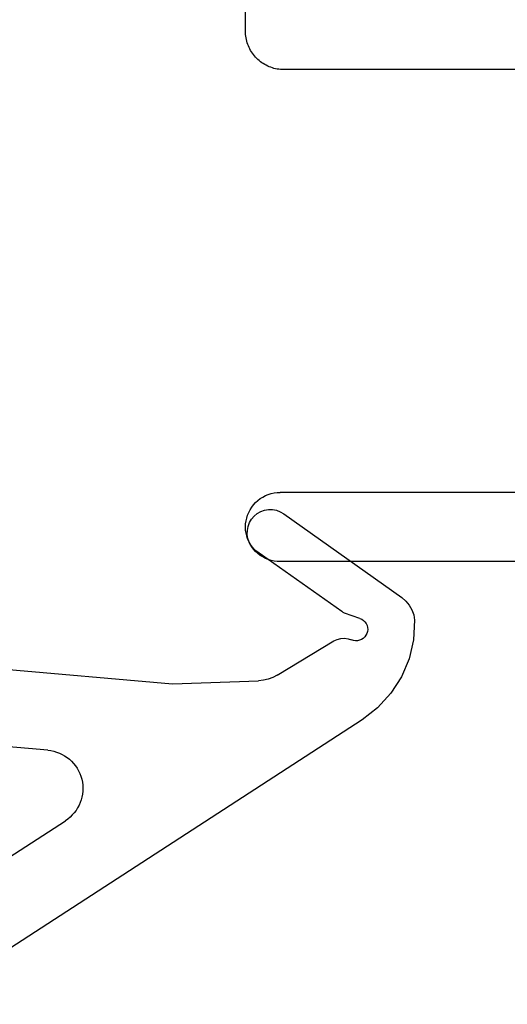
# Model space of a CAD drawing. Units: millimetres. Extents: x 0 to 2903, y -1931 to -50.
# Drawn here: x 46 to 58, y -1854 to -1828 of the extents above; entities that cross this region are included whole.
import ezdxf

# ---------------------------------------------------------------- set-up
doc = ezdxf.new("R2010")
doc.units = ezdxf.units.MM
doc.layers.add('CrossSectionsGums', color=1, linetype='Continuous')
doc.layers.add('CrossSectionsProfils', color=7, linetype='Continuous')

# ---------------------------------------------------------------- blocks, each defined once
blk = doc.blocks.new('108_3258_6', base_point=(2361.632, 2124.945))
at = {"layer": 'CrossSectionsGums'}
for p, q in [((2351.577, 2138.039), (2349.394, 2141.109)), ((2351.577, 2138.039), (2349.394, 2141.109)), ((2346.215, 2140.077), (2335.313, 2123.29)), ((2346.215, 2140.077), (2335.313, 2123.29)), ((2348.856, 2140.021), (2348.994, 2139.622)), ((2348.856, 2140.021), (2348.994, 2139.622)), ((2347.375, 2137.865), (2348.268, 2139.343)), ((2347.375, 2137.865), (2348.268, 2139.343)), ((2349.033, 2139.546), (2350.599, 2137.343)), ((2349.033, 2139.546), (2350.599, 2137.343)), ((2347.148, 2135.151), (2347.232, 2137.386)), ((2347.148, 2135.151), (2347.232, 2137.386)), ((2347.603, 2129.953), (2347.148, 2135.151)), ((2347.603, 2129.953), (2347.148, 2135.151)), ((2341.398, 2128.988), (2343.589, 2132.362)), ((2341.398, 2128.988), (2343.589, 2132.362)), ((2345.424, 2131.904), (2345.719, 2128.531)), ((2345.424, 2131.904), (2345.719, 2128.531))]:
    blk.add_line(p, q, dxfattribs=at)
at = {"layer": 'CrossSectionsGums', "flags": 128}
for points in [[(2348.809, 2141.442), (2348.3, 2141.412), (2347.804, 2141.297), (2347.334, 2141.098), (2346.905, 2140.823), (2346.528, 2140.48), (2346.215, 2140.077)], [(2348.809, 2141.442), (2348.3, 2141.412), (2347.804, 2141.297), (2347.334, 2141.098), (2346.905, 2140.823), (2346.528, 2140.48), (2346.215, 2140.077)], [(2349.394, 2141.109), (2349.304, 2141.215), (2349.197, 2141.303), (2349.077, 2141.372), (2348.946, 2141.419), (2348.809, 2141.442)], [(2349.394, 2141.109), (2349.304, 2141.215), (2349.197, 2141.303), (2349.077, 2141.372), (2348.946, 2141.419), (2348.809, 2141.442)], [(2348.856, 2140.021), (2348.834, 2140.069), (2348.803, 2140.114), (2348.766, 2140.152), (2348.722, 2140.182), (2348.673, 2140.205), (2348.621, 2140.218), (2348.568, 2140.222), (2348.514, 2140.216), (2348.463, 2140.201), (2348.415, 2140.178), (2348.372, 2140.145), (2348.335, 2140.106), (2348.306, 2140.061), (2348.286, 2140.012), (2348.275, 2139.959), (2348.273, 2139.906), (2348.28, 2139.853), (2348.297, 2139.802)], [(2348.856, 2140.021), (2348.834, 2140.069), (2348.803, 2140.114), (2348.766, 2140.152), (2348.722, 2140.182), (2348.673, 2140.205), (2348.621, 2140.218), (2348.568, 2140.222), (2348.514, 2140.216), (2348.463, 2140.201), (2348.415, 2140.178), (2348.372, 2140.145), (2348.335, 2140.106), (2348.306, 2140.061), (2348.286, 2140.012), (2348.275, 2139.959), (2348.273, 2139.906), (2348.28, 2139.853), (2348.297, 2139.802)], [(2348.268, 2139.343), (2348.309, 2139.429), (2348.333, 2139.521), (2348.339, 2139.616), (2348.327, 2139.711), (2348.297, 2139.802)], [(2348.268, 2139.343), (2348.309, 2139.429), (2348.333, 2139.521), (2348.339, 2139.616), (2348.327, 2139.711), (2348.297, 2139.802)], [(2348.994, 2139.622), (2349.002, 2139.602), (2349.011, 2139.583), (2349.021, 2139.564), (2349.033, 2139.546)], [(2348.994, 2139.622), (2349.002, 2139.602), (2349.011, 2139.583), (2349.021, 2139.564), (2349.033, 2139.546)], [(2347.375, 2137.865), (2347.317, 2137.753), (2347.273, 2137.635), (2347.245, 2137.512), (2347.232, 2137.386)], [(2347.375, 2137.865), (2347.317, 2137.753), (2347.273, 2137.635), (2347.245, 2137.512), (2347.232, 2137.386)], [(2350.599, 2137.343), (2350.667, 2137.264), (2350.748, 2137.197), (2350.839, 2137.145), (2350.937, 2137.11), (2351.04, 2137.093), (2351.145, 2137.094), (2351.248, 2137.113), (2351.346, 2137.149), (2351.436, 2137.202), (2351.516, 2137.27), (2351.582, 2137.35), (2351.634, 2137.441), (2351.669, 2137.54), (2351.686, 2137.643), (2351.686, 2137.748), (2351.667, 2137.851), (2351.63, 2137.949), (2351.577, 2138.039)], [(2350.599, 2137.343), (2350.667, 2137.264), (2350.748, 2137.197), (2350.839, 2137.145), (2350.937, 2137.11), (2351.04, 2137.093), (2351.145, 2137.094), (2351.248, 2137.113), (2351.346, 2137.149), (2351.436, 2137.202), (2351.516, 2137.27), (2351.582, 2137.35), (2351.634, 2137.441), (2351.669, 2137.54), (2351.686, 2137.643), (2351.686, 2137.748), (2351.667, 2137.851), (2351.63, 2137.949), (2351.577, 2138.039)]]:
    blk.add_lwpolyline(points, dxfattribs=at)
at = {"layer": 'CrossSectionsGums'}
blk.add_arc((2344.428, 2131.817), 1, 5, 147, dxfattribs=at)
blk.add_arc((2344.428, 2131.817), 1, 5, 147, dxfattribs=at)
blk = doc.blocks.new('04_29068_X', base_point=(2074.33, -1054.486))
at = {"layer": 'CrossSectionsProfils', "color": 1}
for p, q in [((2092.78, -1082.307), (2092.714, -1082.349)), ((2092.85, -1082.271), (2092.78, -1082.307)), ((2092.922, -1082.241), (2092.85, -1082.271)), ((2092.997, -1082.217), (2092.922, -1082.241)), ((2093.074, -1082.2), (2092.997, -1082.217)), ((2093.151, -1082.19), (2093.074, -1082.2)), ((2093.23, -1082.186), (2093.151, -1082.19)), ((2101.33, -1082.186), (2093.23, -1082.186)), ((2092.493, -1082.57), (2092.45, -1082.636)), ((2092.54, -1082.508), (2092.493, -1082.57)), ((2092.593, -1082.45), (2092.54, -1082.508)), ((2092.651, -1082.397), (2092.593, -1082.45)), ((2092.714, -1082.349), (2092.651, -1082.397)), ((2092.361, -1082.853), (2092.344, -1082.93)), ((2092.384, -1082.779), (2092.361, -1082.853)), ((2092.414, -1082.706), (2092.384, -1082.779)), ((2092.45, -1082.636), (2092.414, -1082.706)), ((2092.333, -1083.008), (2092.33, -1083.086)), ((2092.33, -1083.086), (2092.333, -1083.165)), ((2092.344, -1082.93), (2092.333, -1083.008)), ((2092.333, -1083.165), (2092.344, -1083.243)), ((2092.344, -1083.243), (2092.361, -1083.319)), ((2092.361, -1083.319), (2092.384, -1083.394)), ((2092.384, -1083.394), (2092.414, -1083.467)), ((2092.414, -1083.467), (2092.45, -1083.536)), ((2092.45, -1083.536), (2092.493, -1083.603)), ((2092.493, -1083.603), (2092.54, -1083.665)), ((2092.54, -1083.665), (2092.593, -1083.723)), ((2092.593, -1083.723), (2092.651, -1083.776)), ((2092.651, -1083.776), (2092.714, -1083.824)), ((2092.714, -1083.824), (2092.78, -1083.866)), ((2092.78, -1083.866), (2092.85, -1083.902)), ((2092.85, -1083.902), (2092.922, -1083.932)), ((2092.922, -1083.932), (2092.997, -1083.956)), ((2092.997, -1083.956), (2093.074, -1083.973)), ((2093.074, -1083.973), (2093.151, -1083.983)), ((2093.151, -1083.983), (2093.23, -1083.986)), ((2101.33, -1083.986), (2093.23, -1083.986))]:
    blk.add_line(p, q, dxfattribs=at)
at = {"layer": 'CrossSectionsProfils'}
for p, q in [((2092.793, -1095.143), (2092.756, -1095.167)), ((2092.83, -1095.12), (2092.793, -1095.143)), ((2092.868, -1095.099), (2092.83, -1095.12)), ((2092.907, -1095.08), (2092.868, -1095.099)), ((2092.947, -1095.062), (2092.907, -1095.08)), ((2092.988, -1095.047), (2092.947, -1095.062)), ((2093.029, -1095.033), (2092.988, -1095.047)), ((2093.071, -1095.02), (2093.029, -1095.033)), ((2093.113, -1095.01), (2093.071, -1095.02)), ((2093.156, -1095.002), (2093.113, -1095.01)), ((2093.199, -1094.995), (2093.156, -1095.002)), ((2093.243, -1094.99), (2093.199, -1094.995)), ((2093.286, -1094.987), (2093.243, -1094.99)), ((2093.33, -1094.986), (2093.286, -1094.987)), ((2101.33, -1094.986), (2093.33, -1094.986)), ((2092.537, -1095.378), (2092.511, -1095.413)), ((2092.564, -1095.344), (2092.537, -1095.378)), ((2092.593, -1095.311), (2092.564, -1095.344)), ((2092.623, -1095.279), (2092.593, -1095.311)), ((2092.654, -1095.249), (2092.623, -1095.279)), ((2092.687, -1095.22), (2092.654, -1095.249)), ((2092.721, -1095.193), (2092.687, -1095.22)), ((2092.756, -1095.167), (2092.721, -1095.193)), ((2092.39, -1095.644), (2092.376, -1095.686)), ((2092.406, -1095.604), (2092.39, -1095.644)), ((2092.424, -1095.564), (2092.406, -1095.604)), ((2092.443, -1095.525), (2092.424, -1095.564)), ((2092.464, -1095.486), (2092.443, -1095.525)), ((2092.486, -1095.449), (2092.464, -1095.486)), ((2092.511, -1095.413), (2092.486, -1095.449)), ((2092.334, -1095.899), (2092.331, -1095.943)), ((2092.338, -1095.856), (2092.334, -1095.899)), ((2092.345, -1095.813), (2092.338, -1095.856)), ((2092.354, -1095.77), (2092.345, -1095.813)), ((2092.364, -1095.728), (2092.354, -1095.77)), ((2092.376, -1095.686), (2092.364, -1095.728)), ((2092.331, -1095.943), (2092.33, -1095.986)), ((2092.33, -1095.986), (2092.33, -1098.986))]:
    blk.add_line(p, q, dxfattribs=at)
blk = doc.blocks.new('CS_15HORL1')
at = {"layer": 'CrossSectionsGums', "yscale": -1, "rotation": 89.99999999999999}
blk.add_blockref('108_3258_6', (39.5, 39), dxfattribs=at)
at = {"layer": 'CrossSectionsProfils', "yscale": -1}
blk.add_blockref('04_29068_X', (33.6, 0), dxfattribs=at)

msp = doc.modelspace()

# ---------------------------------------------------------------- block references
msp.add_blockref('CS_15HORL1', (0, -1870))
at = {"layer": 'CrossSectionsGums', "yscale": -1, "rotation": 89.99999999999999}
msp.add_blockref('108_3258_6', (39.5, -1831), dxfattribs=at)
at = {"layer": 'CrossSectionsProfils', "yscale": -1}
msp.add_blockref('04_29068_X', (33.6, -1870), dxfattribs=at)

doc.saveas('drawing.dxf')
